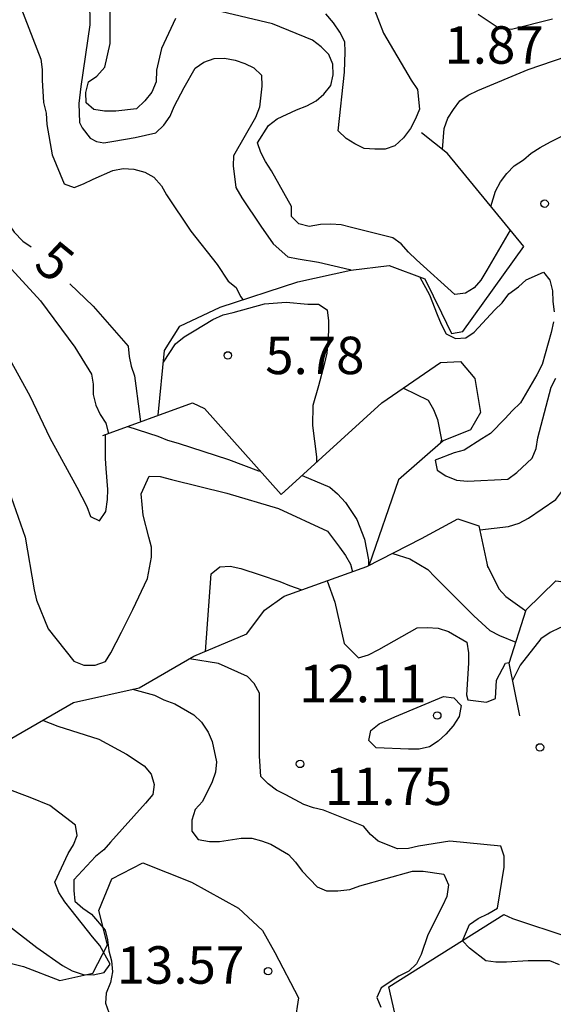
# Model space of a CAD drawing. Units: metres. Extents: x 574694 to 575045, y 4795290 to 4795540.
# Drawn here: x 574746 to 574757, y 4795437 to 4795457 of the extents above; entities that cross this region are included whole.
import ezdxf

# ---------------------------------------------------------------- set-up
doc = ezdxf.new("R2010")
doc.units = ezdxf.units.M
for name, color, linetype in [('020104', 34, 'Continuous'), ('020109', 7, 'CABEZA_TALUD'), ('020204', 9, 'Continuous'), ('020307', 24, 'Continuous'), ('020308', 9, 'Continuous'), ('070104', 3, 'Continuous')]:
    doc.layers.add(name, color=color, linetype=linetype)
doc.layers.add('020105', color=24, linetype='Continuous', lineweight=30)
doc.styles.add('ARIAL', font='ARIAL.TTF', dxfattribs={"height": 1})
doc.styles.add('ARIALI', font='ARIALI.TTF', dxfattribs={"height": 1})
doc.linetypes.add('CABEZA_TALUD', pattern='A,0.1,[204,DONOSTI.shx,S=0.15,R=0,X=0,Y=0],0,0.2', length=0.3)

# ---------------------------------------------------------------- blocks, each defined once
blk = doc.blocks.new('COTAPU')
blk.add_circle((0, 0), 0.075)

msp = doc.modelspace()

# ---------------------------------------------------------------- linework, layer by layer
at = {"layer": '020104', "flags": 128}
for points, elevation in [([(574749.128, 4795456.959), (574748.844, 4795456.355), (574748.748, 4795455.921), (574748.74, 4795455.687), (574748.648, 4795455.481), (574748.508, 4795455.309), (574748.346, 4795455.149), (574747.932, 4795455.101), (574747.704, 4795455.101), (574747.488, 4795455.137), (574747.334, 4795455.271), (574747.33, 4795455.477), (574747.384, 4795455.687), (574747.55, 4795455.805), (574747.711, 4795455.986), (574747.818, 4795456.455), (574747.818, 4795457.547)], 2), ([(574747.402, 4795457.317), (574747.407, 4795456.832), (574747.231, 4795455.597), (574747.188, 4795455.256), (574747.2, 4795454.872), (574747.258, 4795454.771), (574747.413, 4795454.562), (574747.541, 4795454.495), (574747.688, 4795454.469), (574747.892, 4795454.503), (574748.32, 4795454.573), (574748.734, 4795454.671), (574748.892, 4795454.819), (574749.018, 4795454.999), (574749.102, 4795455.193), (574749.3, 4795455.577), (574749.522, 4795455.961), (574749.694, 4795456.085), (574749.9, 4795456.157), (574750.106, 4795456.163), (574750.322, 4795456.121), (574750.512, 4795456.057), (574750.698, 4795455.967), (574750.85, 4795455.821), (574750.854, 4795455.601), (574750.812, 4795455.185), (574750.728, 4795454.973), (574750.286, 4795454.205), (574750.28, 4795454.005), (574750.336, 4795453.571), (574750.456, 4795453.363), (574750.834, 4795452.799), (574751.086, 4795452.445), (574751.378, 4795452.181), (574751.586, 4795452.147), (574751.992, 4795452.075), (574752.622, 4795451.931), (574752.645, 4795451.916)], 3), ([(574753.07, 4795457.252), (574753.292, 4795456.662), (574753.85, 4795455.724), (574753.974, 4795455.538), (574754.012, 4795455.144), (574753.934, 4795454.946), (574753.834, 4795454.756), (574753.694, 4795454.566), (574753.522, 4795454.406), (574753.324, 4795454.342), (574753.12, 4795454.338), (574752.906, 4795454.354), (574752.716, 4795454.446), (574752.548, 4795454.556), (574752.384, 4795454.71), (574752.51, 4795455.884), (574752.528, 4795456.29), (574752.516, 4795456.49), (574752.422, 4795456.682), (574752.292, 4795456.872), (574752.14, 4795457.054)], 1), ([(574746.024, 4795457.179), (574746.424, 4795456.141), (574746.452, 4795455.939), (574746.452, 4795455.723), (574746.48, 4795455.273), (574746.534, 4795455.061), (574746.548, 4795454.837), (574746.654, 4795454.229), (574746.892, 4795453.649), (574747.094, 4795453.573), (574747.282, 4795453.643), (574747.476, 4795453.743), (574747.868, 4795453.915), (574748.078, 4795453.955), (574748.292, 4795453.937), (574748.508, 4795453.879), (574748.69, 4795453.779), (574748.842, 4795453.609), (574748.942, 4795453.423), (574749.434, 4795452.701), (574749.958, 4795452.031), (574750.182, 4795451.695), (574750.342, 4795451.571), (574750.426, 4795451.387), (574750.477, 4795451.327)], 4), ([(574755.835, 4795452.716), (574755.364, 4795451.915), (574755.242, 4795451.719), (574755.11, 4795451.561), (574754.94, 4795451.453), (574754.724, 4795451.429), (574753.956, 4795452.127), (574753.796, 4795452.277), (574753.646, 4795452.445), (574753.482, 4795452.567), (574752.65, 4795452.773), (574752.448, 4795452.827), (574752.236, 4795452.839), (574752.028, 4795452.829), (574751.806, 4795452.791), (574751.598, 4795452.845), (574751.45, 4795452.989), (574751.448, 4795453.191), (574751.052, 4795453.909), (574750.928, 4795454.093), (574750.834, 4795454.275), (574750.77, 4795454.469), (574750.992, 4795454.813), (574751.16, 4795454.949), (574751.548, 4795455.127), (574751.76, 4795455.209), (574751.946, 4795455.307), (574752.1, 4795455.441), (574752.238, 4795455.617), (574752.282, 4795455.829), (574752.28, 4795456.043), (574752.2, 4795456.235), (574752.044, 4795456.389), (574751.872, 4795456.527), (574751.07, 4795456.853), (574749.916, 4795457.125)], 2), ([(574754.477, 4795454.332), (574754.508, 4795454.757), (574754.584, 4795454.959), (574754.694, 4795455.137), (574754.824, 4795455.307), (574754.992, 4795455.425), (574755.182, 4795455.515), (574756.19, 4795455.935), (574757.23, 4795456.291), (574758.152, 4795456.519), (574759.212, 4795456.859), (574759.83, 4795457.071)], 2), ([(574756.682, 4795456.948), (574755.856, 4795456.737), (574755.591, 4795456.771), (574755.188, 4795457.04)], 1), ([(574755.443, 4795453.195), (574755.536, 4795453.501), (574755.64, 4795453.689), (574755.766, 4795453.853), (574755.914, 4795454.005), (574756.1, 4795454.127), (574756.254, 4795454.259), (574756.43, 4795454.377), (574756.638, 4795454.489), (574757.628, 4795454.981)], 3), ([(574745.616, 4795452.175), (574746.42, 4795451.303), (574747.108, 4795450.375), (574747.44, 4795449.831), (574747.474, 4795449.631), (574747.476, 4795449.425), (574747.528, 4795449.213), (574747.618, 4795449.025), (574747.73, 4795448.855), (574747.786, 4795448.646)], 6), ([(574754.025, 4795451.778), (574754.216, 4795451.425), (574754.372, 4795451.029), (574754.45, 4795450.833), (574754.548, 4795450.641), (574754.734, 4795450.547), (574754.944, 4795450.559), (574755.112, 4795450.677), (574755.528, 4795451.121), (574755.674, 4795451.261), (574755.808, 4795451.441), (574755.996, 4795451.581), (574756.15, 4795451.725), (574756.5, 4795451.877), (574756.63, 4795451.719), (574756.682, 4795451.503), (574756.684, 4795451.289), (574756.712, 4795451.081)], 4), ([(574756.698, 4795450.879), (574756.656, 4795450.667), (574756.476, 4795450.027), (574756.364, 4795449.823), (574756.038, 4795449.257), (574755.872, 4795449.101), (574755.734, 4795448.945), (574755.436, 4795448.645), (574755.264, 4795448.537), (574754.908, 4795448.309), (574754.708, 4795448.259), (574754.332, 4795448.109), (574754.37, 4795447.907), (574754.544, 4795447.797), (574754.76, 4795447.707), (574754.978, 4795447.691), (574755.786, 4795447.727), (574755.968, 4795447.863), (574756.27, 4795448.149), (574756.35, 4795448.347), (574756.386, 4795448.561), (574756.654, 4795449.573), (574756.748, 4795449.753)], 4), ([(574745.656, 4795450.393), (574746.204, 4795449.397), (574746.606, 4795448.559), (574747.148, 4795447.571), (574747.348, 4795447.185), (574747.42, 4795446.981), (574747.604, 4795446.897), (574747.732, 4795447.083), (574747.762, 4795447.321), (574747.768, 4795447.521), (574747.734, 4795447.941), (574747.726, 4795448.143), (574747.726, 4795448.624)], 7), ([(574753.694, 4795449.556), (574754.19, 4795449.311), (574754.296, 4795449.123), (574754.374, 4795448.923), (574754.456, 4795448.521), (574754.439, 4795448.455)], 6), ([(574748.17, 4795448.787), (574748.77, 4795448.591), (574748.962, 4795448.513), (574749.182, 4795448.451), (574750.19, 4795448.121), (574750.786, 4795447.899), (574750.823, 4795447.892)], 7), ([(574745.742, 4795447.637), (574746.112, 4795446.567), (574746.29, 4795445.511), (574746.342, 4795445.307), (574746.576, 4795444.735), (574747.09, 4795444.083), (574747.288, 4795444.003), (574747.514, 4795444.005), (574747.72, 4795444.075), (574747.83, 4795444.253), (574748.042, 4795444.665), (574748.272, 4795445.117), (574748.562, 4795445.737), (574748.646, 4795446.165), (574748.642, 4795446.369), (574748.588, 4795446.565), (574748.48, 4795447.011), (574748.438, 4795447.437), (574748.596, 4795447.789), (574748.816, 4795447.781), (574749.044, 4795447.725), (574750.156, 4795447.449), (574751.19, 4795447.143), (574752.17, 4795446.689), (574752.412, 4795446.365), (574752.534, 4795446.201), (574752.634, 4795446.025), (574752.67, 4795445.873)], 8), ([(574751.667, 4795447.806), (574752.22, 4795447.571), (574752.374, 4795447.435), (574752.532, 4795447.265), (574752.758, 4795446.923), (574752.914, 4795446.527), (574752.992, 4795446.117), (574752.992, 4795445.993)], 7), ([(574753.478, 4795446.244), (574753.822, 4795446.135), (574754.18, 4795445.923), (574754.324, 4795445.771), (574755.104, 4795444.995), (574755.424, 4795444.701), (574755.616, 4795444.601), (574755.944, 4795444.465)], 9), ([(574749.725, 4795444.28), (574749.838, 4795445.833), (574750.012, 4795445.975), (574750.224, 4795445.989), (574750.436, 4795445.937), (574750.82, 4795445.811), (574751.216, 4795445.677), (574751.412, 4795445.603), (574751.656, 4795445.51)], 9), ([(574755.374, 4795446.008), (574755.606, 4795445.531), (574755.748, 4795445.381), (574756.07, 4795445.143), (574756.144, 4795445.094)], 8), ([(574758.637, 4795436.651), (574758.397, 4795437.499), (574758.365, 4795438.111), (574758.365, 4795439.177), (574758.366, 4795440.277), (574758.366, 4795441.477), (574758.334, 4795442.675), (574758.25, 4795443.845), (574758.208, 4795444.079), (574758.116, 4795444.285), (574757.982, 4795444.481), (574757.822, 4795444.633), (574757.65, 4795444.747), (574757.464, 4795444.823), (574757.252, 4795444.843), (574757.044, 4795444.835), (574756.828, 4795444.755), (574756.632, 4795444.655), (574756.45, 4795444.533), (574756.03, 4795444.003), (574755.882, 4795443.694)], 11), ([(574756.822, 4795438), (574756.624, 4795438.082), (574756.19, 4795438.08), (574755.758, 4795438.054), (574755.548, 4795438.054), (574755.342, 4795438.082), (574755.02, 4795438.336), (574754.878, 4795438.48), (574755.014, 4795438.812), (574755.192, 4795438.932), (574755.384, 4795439.024), (574755.576, 4795439.138), (574755.712, 4795439.958), (574755.712, 4795440.18), (574755.644, 4795440.376), (574754.62, 4795440.48), (574753.998, 4795440.378), (574753.794, 4795440.33), (574753.574, 4795440.326), (574753.188, 4795440.48), (574753.036, 4795440.614), (574752.894, 4795440.776), (574752.094, 4795441.1), (574751.89, 4795441.146), (574751.694, 4795441.212), (574751.334, 4795441.404), (574751.152, 4795441.5), (574750.98, 4795441.624), (574750.836, 4795441.772), (574750.808, 4795442.178), (574750.808, 4795443.226), (574750.808, 4795443.446), (574750.704, 4795443.634), (574750.566, 4795443.78), (574749.99, 4795444.036), (574749.405, 4795444.131)], 12), ([(574748.264, 4795443.521), (574748.706, 4795443.406), (574748.892, 4795443.31), (574749.114, 4795443.228), (574749.492, 4795443.006), (574749.646, 4795442.86), (574749.78, 4795442.662), (574749.862, 4795442.472), (574749.948, 4795442.066), (574749.93, 4795441.862), (574749.86, 4795441.67), (574749.668, 4795441.274), (574749.522, 4795441.11), (574749.452, 4795440.896), (574749.452, 4795440.678), (574749.582, 4795440.51), (574749.804, 4795440.47), (574750.01, 4795440.472), (574750.444, 4795440.538), (574750.652, 4795440.536), (574750.848, 4795440.488), (574751.038, 4795440.42), (574751.392, 4795440.212), (574751.532, 4795440.056), (574751.666, 4795439.874), (574751.966, 4795439.564), (574752.152, 4795439.484), (574752.376, 4795439.48), (574752.616, 4795439.512), (574752.822, 4795439.58), (574753.872, 4795439.878), (574754.09, 4795439.876), (574754.5, 4795439.814), (574754.594, 4795439.604), (574754.562, 4795439.372), (574754.476, 4795439.182), (574754.184, 4795438.602), (574754.05, 4795438.206), (574753.956, 4795438.018), (574753.804, 4795437.874), (574753.602, 4795437.774), (574753.246, 4795437.542), (574753.16, 4795437.346), (574753.242, 4795437.15)], 13), ([(574746.459, 4795442.901), (574746.768, 4795442.78), (574747.586, 4795442.522), (574748.146, 4795442.224), (574748.496, 4795441.984), (574748.636, 4795441.818), (574748.698, 4795441.616), (574748.67, 4795441.41), (574748.522, 4795441.236), (574747.824, 4795440.456), (574747.692, 4795440.304), (574747.522, 4795440.168), (574747.088, 4795439.706), (574747.088, 4795439.492), (574747.11, 4795439.278), (574747.266, 4795439.138), (574747.44, 4795439.014), (574747.718, 4795438.698), (574747.762, 4795438.502), (574747.788, 4795438.284), (574747.846, 4795438.082), (574747.86, 4795437.862), (574747.82, 4795437.648), (574747.738, 4795437.436), (574747.724, 4795437.236), (574747.788, 4795437.044)], 14)]:
    msp.add_lwpolyline(points, dxfattribs=dict(at, elevation=elevation))
at = {"layer": '020104', "elevation": 12, "flags": 128}
msp.add_lwpolyline([(574753.521, 4795442.968), (574754.495, 4795443.374), (574754.705, 4795443.35), (574754.847, 4795443.196), (574754.807, 4795442.974), (574754.689, 4795442.79), (574754.543, 4795442.622), (574754.387, 4795442.478), (574754.217, 4795442.37), (574754.007, 4795442.324), (574753.795, 4795442.324), (574753.147, 4795442.348), (574753.003, 4795442.496), (574753.041, 4795442.694), (574753.209, 4795442.828)], close=True, dxfattribs=at)
at = {"layer": '020105', "flags": 128}
for points, elevation in [([(574743.5, 4795456.995), (574743.818, 4795456.437), (574743.882, 4795456.207), (574743.958, 4795456.017), (574744.06, 4795455.823), (574744.636, 4795454.803), (574744.82, 4795454.407), (574745.114, 4795453.789), (574745.25, 4795453.603), (574745.89, 4795452.675), (574746.064, 4795452.499), (574746.236, 4795452.382)], 5), ([(574747.005, 4795451.642), (574747.474, 4795451.197), (574748.178, 4795450.393), (574748.198, 4795450.187), (574748.238, 4795449.991), (574748.304, 4795449.801), (574748.328, 4795449.599), (574748.421, 4795448.879)], 5), ([(574748.882, 4795450.072), (574749.124, 4795450.443), (574749.298, 4795450.581), (574749.5, 4795450.703), (574749.872, 4795450.931), (574750.084, 4795451.021), (574750.282, 4795451.069), (574750.912, 4795451.239), (574751.34, 4795451.277), (574751.776, 4795451.235), (574751.988, 4795451.235), (574752.168, 4795451.125), (574752.192, 4795450.901), (574752.192, 4795450.693), (574752.16, 4795450.251), (574752.104, 4795450.029), (574751.988, 4795449.601), (574751.876, 4795449.207), (574751.868, 4795448.805), (574751.954, 4795448.179), (574751.954, 4795448.067)], 5), ([(574755.223, 4795446.715), (574755.798, 4795446.781), (574756.014, 4795446.851), (574756.2, 4795446.951), (574756.746, 4795447.325), (574756.87, 4795447.483), (574757.182, 4795448.027), (574757.182, 4795448.134)], 5), ([(574752.168, 4795445.693), (574752.316, 4795445.267), (574752.506, 4795444.437), (574752.79, 4795444.153), (574752.996, 4795444.209), (574753.198, 4795444.317), (574753.968, 4795444.749), (574754.172, 4795444.759), (574754.386, 4795444.743), (574754.596, 4795444.675), (574754.964, 4795444.467), (574754.998, 4795444.253), (574754.998, 4795444.047), (574754.958, 4795443.409), (574754.981, 4795443.309), (574755.356, 4795443.261), (574755.537, 4795443.333), (574755.556, 4795443.705), (574755.736, 4795444.047), (574755.815, 4795444.059)], 10), ([(574745.838, 4795438.74), (574746.344, 4795438.346), (574746.862, 4795437.988), (574747.054, 4795437.882), (574747.276, 4795437.806), (574747.478, 4795437.802), (574747.698, 4795437.846), (574747.818, 4795438.016), (574747.612, 4795438.388), (574747.464, 4795438.56), (574747.036, 4795439.102), (574746.906, 4795439.264), (574746.786, 4795439.45), (574746.706, 4795439.656), (574746.976, 4795440.232), (574747.082, 4795440.404), (574747.158, 4795440.592), (574747.122, 4795440.8), (574746.608, 4795441.19), (574746.212, 4795441.354), (574745.178, 4795441.742)], 15)]:
    msp.add_lwpolyline(points, dxfattribs=dict(at, elevation=elevation))
at = {"layer": '020109'}
for points in [[(574748.775, 4795449.009, 5.086), (574748.906, 4795450.31, 4.943), (574749.212, 4795450.798, 4.881), (574750.018, 4795451.178, 4.749), (574751.576, 4795451.682, 4.557), (574752.642, 4795451.916, 4.215), (574753.41, 4795452.012, 4.051), (574754.124, 4795451.74, 3.945), (574754.458, 4795451.062, 3.945), (574754.656, 4795450.646, 3.937), (574754.886, 4795450.688, 3.937), (574756.104, 4795452.388, 3.533), (574754.578, 4795454.252, 2.019), (574754.058, 4795454.666, 1.825)], [(574748.775, 4795449.009, 5.086), (574748.906, 4795450.31, 4.943), (574749.212, 4795450.798, 4.881), (574750.018, 4795451.178, 4.749), (574751.576, 4795451.682, 4.557), (574752.642, 4795451.916, 4.215), (574753.41, 4795452.012, 4.051), (574754.124, 4795451.74, 3.945), (574754.458, 4795451.062, 3.945), (574754.656, 4795450.646, 3.937), (574754.886, 4795450.688, 3.937), (574756.104, 4795452.388, 3.533), (574754.578, 4795454.252, 2.019), (574754.058, 4795454.666, 1.825)], [(574747.666, 4795448.602, 7.139), (574749.464, 4795449.262, 6.377), (574749.704, 4795449.146, 6.473), (574751.244, 4795447.42, 7.161), (574753.262, 4795449.258, 6.151), (574754.438, 4795450.07, 5.867), (574754.838, 4795450.086, 5.777), (574755.124, 4795449.746, 5.693), (574755.24, 4795449.068, 5.687), (574755.034, 4795448.716, 5.727), (574754.49, 4795448.5, 5.917), (574753.596, 4795447.714, 6.287), (574753, 4795445.997, 6.606)], [(574747.666, 4795448.602, 7.139), (574749.464, 4795449.262, 6.377), (574749.704, 4795449.146, 6.473), (574751.244, 4795447.42, 7.161), (574753.262, 4795449.258, 6.151), (574754.438, 4795450.07, 5.867), (574754.838, 4795450.086, 5.777), (574755.124, 4795449.746, 5.693), (574755.24, 4795449.068, 5.687), (574755.034, 4795448.716, 5.727), (574754.49, 4795448.5, 5.917), (574753.596, 4795447.714, 6.287), (574753, 4795445.997, 6.606)], [(574740.82, 4795439.186, 16.565), (574741.864, 4795440.09, 16.311), (574743.116, 4795441.012, 15.865), (574745.49, 4795442.344, 14.527), (574747.08, 4795443.258, 13.645), (574748.396, 4795443.55, 12.743), (574749.494, 4795444.182, 11.799), (574750.554, 4795444.63, 11.061), (574750.91, 4795445.108, 10.893), (574751.306, 4795445.384, 10.565), (574752.962, 4795445.978, 9.383), (574754.056, 4795446.542, 8.531), (574754.782, 4795446.932, 8.043), (574755.206, 4795446.792, 7.965), (574755.386, 4795445.952, 8.009)], [(574740.82, 4795439.186, 16.565), (574741.864, 4795440.09, 16.311), (574743.116, 4795441.012, 15.865), (574745.49, 4795442.344, 14.527), (574747.08, 4795443.258, 13.645), (574748.396, 4795443.55, 12.743), (574749.494, 4795444.182, 11.799), (574750.554, 4795444.63, 11.061), (574750.91, 4795445.108, 10.893), (574751.306, 4795445.384, 10.565), (574752.962, 4795445.978, 9.383), (574754.056, 4795446.542, 8.531), (574754.782, 4795446.932, 8.043), (574755.206, 4795446.792, 7.965), (574755.386, 4795445.952, 8.009)], [(574756.026, 4795442.992, 11.449), (574755.81, 4795444.044, 10.567), (574756.15, 4795445.112, 10.111), (574756.75, 4795445.696, 9.993), (574757.256, 4795445.628, 10.047), (574759.96, 4795443.356, 10.165), (574760.122, 4795442.898, 10.189), (574760.259, 4795437.908, 9.911)], [(574756.026, 4795442.992, 11.449), (574755.81, 4795444.044, 10.567), (574756.15, 4795445.112, 10.111), (574756.75, 4795445.696, 9.993), (574757.256, 4795445.628, 10.047), (574759.96, 4795443.356, 10.165), (574760.122, 4795442.898, 10.189), (574760.259, 4795437.908, 9.911)]]:
    msp.add_polyline3d(points, dxfattribs=at)
at = {"layer": '070104'}
for points in [[(574745.178, 4795438.186, 15.171), (574746.078, 4795437.964, 14.723), (574746.81, 4795437.688, 14.461), (574747.466, 4795437.832, 14.301), (574747.762, 4795438.404, 14.119), (574747.586, 4795439.09, 13.931), (574747.852, 4795439.722, 13.753), (574748.474, 4795440.046, 13.549), (574749.448, 4795439.654, 13.317), (574750.39, 4795439.134, 13.077), (574750.868, 4795438.69, 13.131), (574751.116, 4795438.25, 13.217), (574751.588, 4795437.342, 13.345), (574751.444, 4795436.38, 13.689)], [(574754.039, 4795434.74, 13.47), (574753.402, 4795437.563, 12.856), (574755.706, 4795439.007, 11.732), (574755.882, 4795438.929, 11.748), (574757.008, 4795438.553, 11.626), (574758.003, 4795437.687, 11.138), (574758.671, 4795437.133, 10.83), (574760.191, 4795438.195, 9.604), (574760.945, 4795438.54, 9.647)]]:
    msp.add_polyline3d(points, dxfattribs=at)

# ---------------------------------------------------------------- block references
at = {"layer": '020204', "rotation": 359.9987685839998}
for p in [(574756.522, 4795453.249, 3.608), (574756.522, 4795453.249, 3.608), (574750.174, 4795450.209, 5.782), (574750.174, 4795450.209, 5.782), (574754.371, 4795442.996, 12.112), (574754.371, 4795442.996, 12.112), (574756.429, 4795442.356, 11.71), (574756.429, 4795442.356, 11.71), (574751.621, 4795442.026, 11.75), (574751.621, 4795442.026, 11.75), (574750.981, 4795437.874, 13.568), (574750.981, 4795437.874, 13.568)]:
    msp.add_blockref('COTAPU', p, dxfattribs=at)

# ---------------------------------------------------------------- texts
at = {"layer": '020307', "style": 'ARIALI'}
msp.add_text('5', height=0.75, rotation=320.7238, dxfattribs=at).set_placement((574746.251, 4795451.983, 5))
msp.add_text('5', height=0.75, rotation=320.7238, dxfattribs=at).set_placement((574746.251, 4795451.983, 5))
at = {"layer": '020308', "style": 'ARIAL'}
for s, p in [('1.87', (574754.515, 4795456.053, 1.868)), ('1.87', (574754.515, 4795456.053, 1.868)), ('5.78', (574750.924, 4795449.834, 5.782)), ('5.78', (574750.924, 4795449.834, 5.782)), ('12.11', (574751.603, 4795443.261, 12.112)), ('12.11', (574751.603, 4795443.261, 12.112)), ('11.75', (574752.115, 4795441.203, 11.75)), ('11.75', (574752.115, 4795441.203, 11.75)), ('13.57', (574747.947, 4795437.623, 13.568)), ('13.57', (574747.947, 4795437.623, 13.568))]:
    msp.add_text(s, height=0.75, rotation=359.9988, dxfattribs=at).set_placement(p)

doc.saveas('drawing.dxf')
